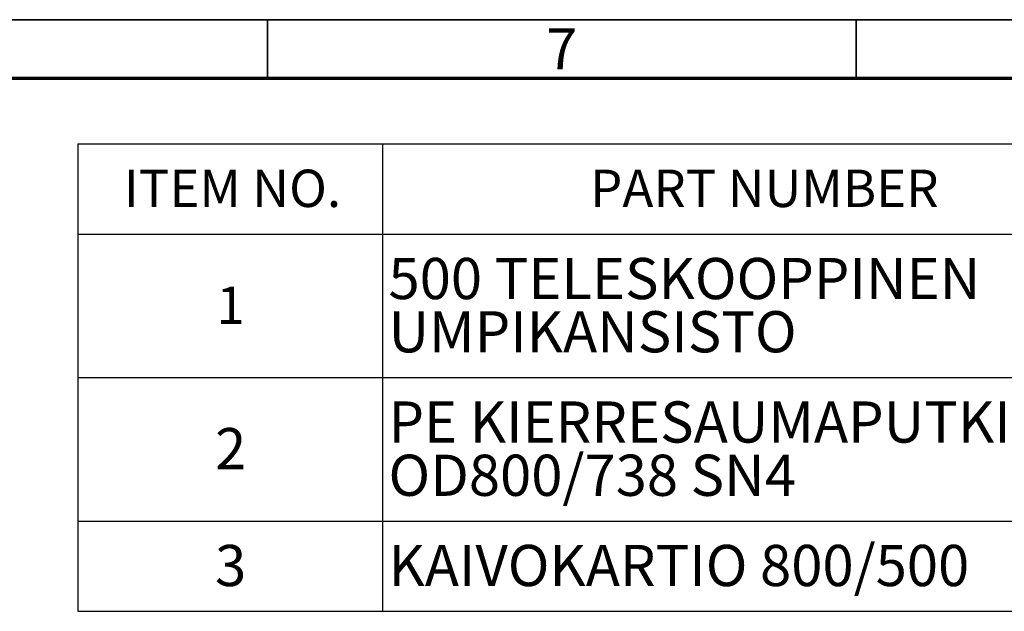
# Model space of a CAD drawing. Units: millimetres. Extents: x 5 to 415, y 5 to 292.
# Drawn here: x 289 to 373, y 242 to 292 of the extents above; entities that cross this region are included whole.
import ezdxf

# ---------------------------------------------------------------- set-up
doc = ezdxf.new("R2010")
doc.units = ezdxf.units.MM
doc.layers.add('BORDER', color=7, linetype='Continuous')
doc.styles.add('SLDTEXTSTYLE0', font='TXT', dxfattribs={"width": 0.605})
doc.styles.add('SLDTEXTSTYLE3', font='TXT', dxfattribs={"width": 0.75})

# ---------------------------------------------------------------- blocks, each defined once
blk = doc.blocks.new('SW_TABLEANNOTATION_0')
at = {"layer": 'BORDER', "color": 0}
for p, q in [((0, 0), (0, -7.668)), ((0, 0), (25.88, 0)), ((25.88, 0), (25.88, -7.668)), ((25.88, 0), (89.383, 0)), ((0, -7.668), (25.88, -7.668)), ((0, -7.668), (0, -19.862)), ((25.88, -7.668), (89.383, -7.668)), ((25.88, -7.668), (25.88, -19.862)), ((0, -19.862), (0, -32.056)), ((0, -19.862), (25.88, -19.862)), ((25.88, -19.862), (25.88, -32.056)), ((25.88, -19.862), (89.383, -19.862)), ((0, -32.056), (0, -39.725)), ((0, -32.056), (25.88, -32.056)), ((25.88, -32.056), (25.88, -39.725)), ((25.88, -32.056), (89.383, -32.056)), ((0, -39.725), (25.88, -39.725)), ((25.88, -39.725), (89.383, -39.725))]:
    blk.add_line(p, q, dxfattribs=at)
at = {"layer": 'BORDER', "color": 0, "attachment_point": 1, "style": 'SLDTEXTSTYLE3'}
for s, insert, char_height in [('ITEM NO.', (3.902, -2.19), 3.175), ('PART NUMBER', (43.507, -2.19), 3.175), ('500 TELESKOOPPINEN', (26.38, -9.692), 3.5), ('1', (11.767, -12.121), 3.175), ('UMPIKANSISTO', (26.38, -14.218), 3.5), ('PE KIERRESAUMAPUTKI', (26.38, -21.886), 3.5), ('2', (11.647, -24.149), 3.5), ('OD800/738 SN4', (26.38, -26.412), 3.5), ('3', (11.647, -34.081), 3.5), ('KAIVOKARTIO 800/500', (26.38, -34.081), 3.5)]:
    blk.add_mtext(s, dxfattribs=dict(at, insert=insert, char_height=char_height))

msp = doc.modelspace()

# ---------------------------------------------------------------- linework, layer by layer
at = {"layer": 'BORDER', "linetype": 'Continuous', "lineweight": 35}
for p, q in [((415, 292), (5, 292)), ((310, 292), (310, 287)), ((360, 287), (360, 292))]:
    msp.add_line(p, q, dxfattribs=at)
at = {"layer": 'BORDER', "linetype": 'Continuous', "lineweight": 70}
msp.add_line((410, 287), (10, 287), dxfattribs=at)

# ---------------------------------------------------------------- block references
at = {"layer": 'BORDER'}
msp.add_blockref('SW_TABLEANNOTATION_0', (293.8965, 281.4441), dxfattribs=at)

# ---------------------------------------------------------------- texts
at = {"layer": 'BORDER', "color": 7, "insert": (335.0036, 291.2782), "char_height": 3.5, "attachment_point": 2, "style": 'SLDTEXTSTYLE0'}
msp.add_mtext('7', dxfattribs=at)

doc.saveas('drawing.dxf')
